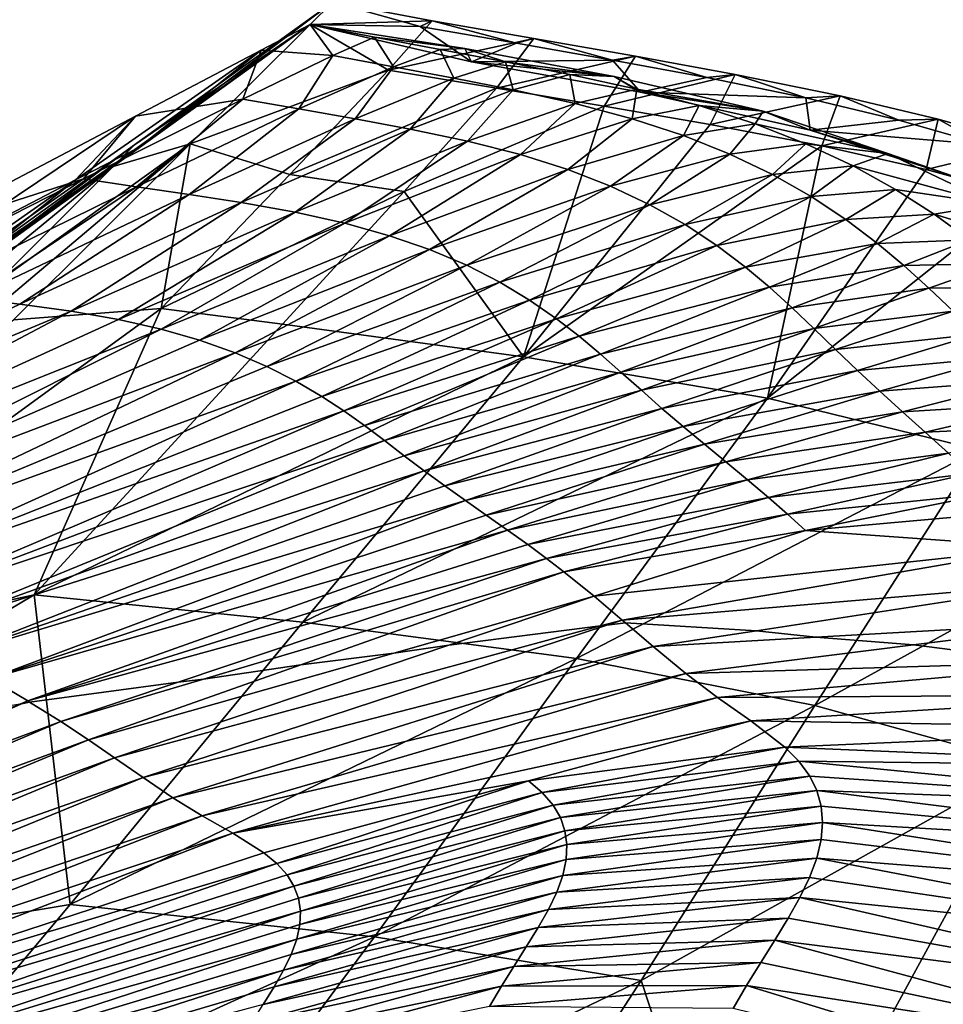
# Model space of a CAD drawing. Units: metres. Extents: x 168.6 to 175.45, y 191.92 to 195.73.
# Drawn here: x 170.79 to 170.85, y 194.32 to 194.39 of the extents above; entities that cross this region are included whole.
import ezdxf

# ---------------------------------------------------------------- set-up
doc = ezdxf.new("R2010")
doc.units = ezdxf.units.M
doc.linetypes.add('AUSGEZOGEN', pattern=[0])
doc.linetypes.add('VERDECKT2_S2', pattern=[0.27, 0.2, -0.07])
doc.layers.add('Felsflächen', color=7, linetype='AUSGEZOGEN', lineweight=25)
doc.layers.add('Standard', color=7, linetype='AUSGEZOGEN', lineweight=25)

msp = doc.modelspace()

# ---------------------------------------------------------------- linework, layer by layer
at = {"layer": 'Felsflächen', "color": 35, "linetype": 'AUSGEZOGEN', "lineweight": 25, "transparency": 33554687}
for points in [[(170.810955, 194.392363, 0.768833), (170.809372, 194.390804, 0.736481), (170.795689, 194.380958, 0.743852)], [(170.795689, 194.380958, 0.743852), (170.797136, 194.382411, 0.77377), (170.810955, 194.392363, 0.768833)], [(170.809372, 194.390804, 0.799847), (170.810955, 194.392363, 0.768833), (170.797136, 194.382411, 0.77377)], [(170.809372, 194.390804, 0.799847), (170.817878, 194.391063, 0.778944), (170.810955, 194.392363, 0.768833)], [(170.810955, 194.392363, 0.768833), (170.817044, 194.390662, 0.75238), (170.809372, 194.390804, 0.736481)], [(170.817044, 194.390662, 0.75238), (170.810955, 194.392363, 0.768833), (170.817878, 194.391063, 0.778944)], [(170.817878, 194.391063, 0.778944), (170.809372, 194.390804, 0.799847), (170.814838, 194.387607, 0.803877)], [(170.824959, 194.389824, 0.774216), (170.817878, 194.391063, 0.778944), (170.814838, 194.387607, 0.803877)], [(170.823744, 194.389486, 0.747892), (170.817044, 194.390662, 0.75238), (170.817878, 194.391063, 0.778944)], [(170.823744, 194.389486, 0.747892), (170.817878, 194.391063, 0.778944), (170.824959, 194.389824, 0.774216)], [(170.801004, 194.382472, 0.828019), (170.809372, 194.390804, 0.799847), (170.795645, 194.380907, 0.802415)], [(170.797136, 194.382411, 0.77377), (170.795645, 194.380907, 0.802415), (170.809372, 194.390804, 0.799847)], [(170.809372, 194.390804, 0.736481), (170.809372, 194.390804, 0.672794), (170.795689, 194.380958, 0.743852)], [(170.795689, 194.380958, 0.743852), (170.809372, 194.390804, 0.672794), (170.796836, 194.381847, 0.628099)], [(170.809372, 194.390804, 0.672794), (170.809372, 194.390804, 0.609381), (170.796836, 194.381847, 0.628099)], [(170.797448, 194.382229, 0.599019), (170.796836, 194.381847, 0.628099), (170.809372, 194.390804, 0.609381)], [(170.809372, 194.390804, 0.609381), (170.80597, 194.388999, 0.578935), (170.797448, 194.382229, 0.599019)], [(170.801004, 194.382472, 0.828019), (170.814838, 194.387607, 0.803877), (170.809372, 194.390804, 0.799847)], [(170.809372, 194.390804, 0.609381), (170.810956, 194.388632, 0.580793), (170.80597, 194.388999, 0.578935)], [(170.809372, 194.390804, 0.736481), (170.820614, 194.388207, 0.694889), (170.809372, 194.390804, 0.672794)], [(170.809372, 194.390804, 0.672794), (170.813853, 194.389919, 0.606126), (170.809372, 194.390804, 0.609381)], [(170.820156, 194.389116, 0.648836), (170.809372, 194.390804, 0.672794), (170.820614, 194.388207, 0.694889)], [(170.810956, 194.388632, 0.580793), (170.809372, 194.390804, 0.609381), (170.813853, 194.389919, 0.606126)], [(170.817044, 194.390662, 0.75238), (170.820614, 194.388207, 0.694889), (170.809372, 194.390804, 0.736481)], [(170.809372, 194.390804, 0.672794), (170.820156, 194.389116, 0.648836), (170.813853, 194.389919, 0.606126)], [(170.820614, 194.388207, 0.694889), (170.817044, 194.390662, 0.75238), (170.823744, 194.389486, 0.747892)], [(170.815175, 194.387846, 0.577853), (170.810956, 194.388632, 0.580793), (170.813853, 194.389919, 0.606126)], [(170.815175, 194.387846, 0.577853), (170.813853, 194.389919, 0.606126), (170.818424, 194.38906, 0.602962)], [(170.818424, 194.38906, 0.602962), (170.813853, 194.389919, 0.606126), (170.820156, 194.389116, 0.648836)], [(170.824959, 194.389824, 0.774216), (170.814838, 194.387607, 0.803877), (170.822355, 194.386361, 0.798931)], [(170.83044, 194.388311, 0.743403), (170.820614, 194.388207, 0.694889), (170.823744, 194.389486, 0.747892)], [(170.832039, 194.388588, 0.769487), (170.824959, 194.389824, 0.774216), (170.822355, 194.386361, 0.798931)], [(170.83044, 194.388311, 0.743403), (170.823744, 194.389486, 0.747892), (170.824959, 194.389824, 0.774216)], [(170.83044, 194.388311, 0.743403), (170.824959, 194.389824, 0.774216), (170.832039, 194.388588, 0.769487)], [(170.80597, 194.388999, 0.578935), (170.797199, 194.384398, 0.550622), (170.793018, 194.379961, 0.571826)], [(170.793018, 194.379961, 0.571826), (170.797448, 194.382229, 0.599019), (170.80597, 194.388999, 0.578935)], [(170.80597, 194.388999, 0.578935), (170.804681, 194.385601, 0.556804), (170.797199, 194.384398, 0.550622)], [(170.804681, 194.385601, 0.556804), (170.80597, 194.388999, 0.578935), (170.810956, 194.388632, 0.580793)], [(170.819395, 194.387058, 0.574911), (170.815175, 194.387846, 0.577853), (170.818424, 194.38906, 0.602962)], [(170.820156, 194.389116, 0.648836), (170.822995, 194.388203, 0.599796), (170.818424, 194.38906, 0.602962)], [(170.819395, 194.387058, 0.574911), (170.818424, 194.38906, 0.602962), (170.822995, 194.388203, 0.599796)], [(170.830551, 194.387168, 0.641569), (170.822995, 194.388203, 0.599796), (170.820156, 194.389116, 0.648836)], [(170.830551, 194.387168, 0.641569), (170.820156, 194.389116, 0.648836), (170.820614, 194.388207, 0.694889)], [(170.808597, 194.384911, 0.554067), (170.804681, 194.385601, 0.556804), (170.810956, 194.388632, 0.580793)], [(170.808597, 194.384911, 0.554067), (170.810956, 194.388632, 0.580793), (170.815175, 194.387846, 0.577853)], [(170.823524, 194.386244, 0.571881), (170.819395, 194.387058, 0.574911), (170.822995, 194.388203, 0.599796)], [(170.820614, 194.388207, 0.694889), (170.83044, 194.388311, 0.743403), (170.83239, 194.386085, 0.686774)], [(170.830551, 194.387168, 0.641569), (170.820614, 194.388207, 0.694889), (170.83239, 194.386085, 0.686774)], [(170.832039, 194.388588, 0.769487), (170.822355, 194.386361, 0.798931), (170.829869, 194.385116, 0.793984)], [(170.822995, 194.388203, 0.599796), (170.830551, 194.387168, 0.641569), (170.827473, 194.387318, 0.596538)], [(170.823524, 194.386244, 0.571881), (170.822995, 194.388203, 0.599796), (170.827473, 194.387318, 0.596538)], [(170.83899, 194.387312, 0.764633), (170.832039, 194.388588, 0.769487), (170.829869, 194.385116, 0.793984)], [(170.837018, 194.387095, 0.738795), (170.83044, 194.388311, 0.743403), (170.832039, 194.388588, 0.769487)], [(170.83239, 194.386085, 0.686774), (170.83044, 194.388311, 0.743403), (170.837018, 194.387095, 0.738795)], [(170.837018, 194.387095, 0.738795), (170.832039, 194.388588, 0.769487), (170.83899, 194.387312, 0.764633)], [(170.814838, 194.387607, 0.803877), (170.801004, 194.382472, 0.828019), (170.807954, 194.380347, 0.824919)], [(170.822355, 194.386361, 0.798931), (170.814838, 194.387607, 0.803877), (170.807954, 194.380347, 0.824919)], [(170.812515, 194.38422, 0.55133), (170.808597, 194.384911, 0.554067), (170.815175, 194.387846, 0.577853)], [(170.812515, 194.38422, 0.55133), (170.815175, 194.387846, 0.577853), (170.819395, 194.387058, 0.574911)], [(170.816349, 194.383511, 0.54851), (170.812515, 194.38422, 0.55133), (170.819395, 194.387058, 0.574911)], [(170.816349, 194.383511, 0.54851), (170.819395, 194.387058, 0.574911), (170.823524, 194.386244, 0.571881)], [(170.827829, 194.385288, 0.568371), (170.823524, 194.386244, 0.571881), (170.827473, 194.387318, 0.596538)], [(170.830551, 194.387168, 0.641569), (170.832146, 194.386284, 0.592767), (170.827473, 194.387318, 0.596538)], [(170.827829, 194.385288, 0.568371), (170.827473, 194.387318, 0.596538), (170.832146, 194.386284, 0.592767)], [(170.83899, 194.387312, 0.764633), (170.829869, 194.385116, 0.793984), (170.837255, 194.38383, 0.788908)], [(170.840945, 194.384748, 0.63269), (170.830551, 194.387168, 0.641569), (170.83239, 194.386085, 0.686774)], [(170.840945, 194.384748, 0.63269), (170.832146, 194.386284, 0.592767), (170.830551, 194.387168, 0.641569)], [(170.843921, 194.385686, 0.733488), (170.83239, 194.386085, 0.686774), (170.837018, 194.387095, 0.738795)], [(170.843921, 194.385686, 0.733488), (170.837018, 194.387095, 0.738795), (170.83899, 194.387312, 0.764633)], [(170.846297, 194.385829, 0.759047), (170.83899, 194.387312, 0.764633), (170.837255, 194.38383, 0.788908)], [(170.843921, 194.385686, 0.733488), (170.83899, 194.387312, 0.764633), (170.846297, 194.385829, 0.759047)], [(170.822355, 194.386361, 0.798931), (170.807954, 194.380347, 0.824919), (170.815926, 194.379152, 0.819799)], [(170.815926, 194.379152, 0.819799), (170.829869, 194.385116, 0.793984), (170.822355, 194.386361, 0.798931)], [(170.82034, 194.382669, 0.54524), (170.816349, 194.383511, 0.54851), (170.823524, 194.386244, 0.571881)], [(170.82034, 194.382669, 0.54524), (170.823524, 194.386244, 0.571881), (170.827829, 194.385288, 0.568371)], [(170.831811, 194.384234, 0.564541), (170.827829, 194.385288, 0.568371), (170.832146, 194.386284, 0.592767)], [(170.831811, 194.384234, 0.564541), (170.832146, 194.386284, 0.592767), (170.836479, 194.385142, 0.588659)], [(170.832146, 194.386284, 0.592767), (170.840945, 194.384748, 0.63269), (170.836479, 194.385142, 0.588659)], [(170.83239, 194.386085, 0.686774), (170.843921, 194.385686, 0.733488), (170.844212, 194.383441, 0.676889)], [(170.840945, 194.384748, 0.63269), (170.83239, 194.386085, 0.686774), (170.844212, 194.383441, 0.676889)], [(170.79727, 194.379492, 0.532164), (170.793582, 194.380035, 0.534723), (170.804681, 194.385601, 0.556804)], [(170.793582, 194.380035, 0.534723), (170.797199, 194.384398, 0.550622), (170.804681, 194.385601, 0.556804)], [(170.79727, 194.379492, 0.532164), (170.804681, 194.385601, 0.556804), (170.808597, 194.384911, 0.554067)], [(170.846297, 194.385829, 0.759047), (170.837255, 194.38383, 0.788908), (170.845019, 194.382333, 0.783068)], [(170.850384, 194.384137, 0.727746), (170.843921, 194.385686, 0.733488), (170.846297, 194.385829, 0.759047)], [(170.844212, 194.383441, 0.676889), (170.843921, 194.385686, 0.733488), (170.850384, 194.384137, 0.727746)], [(170.853141, 194.384202, 0.753008), (170.846297, 194.385829, 0.759047), (170.845019, 194.382333, 0.783068)], [(170.850384, 194.384137, 0.727746), (170.846297, 194.385829, 0.759047), (170.853141, 194.384202, 0.753008)], [(170.800956, 194.378953, 0.529605), (170.79727, 194.379492, 0.532164), (170.808597, 194.384911, 0.554067)], [(170.800956, 194.378953, 0.529605), (170.808597, 194.384911, 0.554067), (170.812515, 194.38422, 0.55133)], [(170.815926, 194.379152, 0.819799), (170.824232, 194.367632, 0.829144), (170.829869, 194.385116, 0.793984)], [(170.824025, 194.381732, 0.541668), (170.82034, 194.382669, 0.54524), (170.827829, 194.385288, 0.568371)], [(170.824025, 194.381732, 0.541668), (170.827829, 194.385288, 0.568371), (170.831811, 194.384234, 0.564541)], [(170.829869, 194.385116, 0.793984), (170.824232, 194.367632, 0.829144), (170.837255, 194.38383, 0.788908)], [(170.835396, 194.383057, 0.560325), (170.831811, 194.384234, 0.564541), (170.836479, 194.385142, 0.588659)], [(170.835396, 194.383057, 0.560325), (170.836479, 194.385142, 0.588659), (170.840392, 194.383873, 0.584142)], [(170.840945, 194.384748, 0.63269), (170.840392, 194.383873, 0.584142), (170.836479, 194.385142, 0.588659)], [(170.849634, 194.3818, 0.622135), (170.840392, 194.383873, 0.584142), (170.840945, 194.384748, 0.63269)], [(170.849634, 194.3818, 0.622135), (170.840945, 194.384748, 0.63269), (170.844212, 194.383441, 0.676889)], [(170.797199, 194.384398, 0.550622), (170.793582, 194.380035, 0.534723), (170.781573, 194.37618, 0.525009)], [(170.797199, 194.384398, 0.550622), (170.781573, 194.37618, 0.525009), (170.782151, 194.374297, 0.546203)], [(170.782151, 194.374297, 0.546203), (170.793018, 194.379961, 0.571826), (170.797199, 194.384398, 0.550622)], [(170.804565, 194.378388, 0.526967), (170.800956, 194.378953, 0.529605), (170.812515, 194.38422, 0.55133)], [(170.804565, 194.378388, 0.526967), (170.812515, 194.38422, 0.55133), (170.816349, 194.383511, 0.54851)], [(170.827338, 194.380683, 0.53773), (170.824025, 194.381732, 0.541668), (170.831811, 194.384234, 0.564541)], [(170.827338, 194.380683, 0.53773), (170.831811, 194.384234, 0.564541), (170.835396, 194.383057, 0.560325)], [(170.856309, 194.382423, 0.721478), (170.844212, 194.383441, 0.676889), (170.850384, 194.384137, 0.727746)], [(170.853141, 194.384202, 0.753008), (170.845019, 194.382333, 0.783068), (170.852305, 194.380687, 0.776758)], [(170.856309, 194.382423, 0.721478), (170.850384, 194.384137, 0.727746), (170.853141, 194.384202, 0.753008)], [(170.859427, 194.382406, 0.746422), (170.853141, 194.384202, 0.753008), (170.852305, 194.380687, 0.776758)], [(170.856309, 194.382423, 0.721478), (170.853141, 194.384202, 0.753008), (170.859427, 194.382406, 0.746422)], [(170.808321, 194.377716, 0.523907), (170.804565, 194.378388, 0.526967), (170.816349, 194.383511, 0.54851)], [(170.808321, 194.377716, 0.523907), (170.816349, 194.383511, 0.54851), (170.82034, 194.382669, 0.54524)], [(170.824232, 194.367632, 0.829144), (170.845019, 194.382333, 0.783068), (170.837255, 194.38383, 0.788908)], [(170.838618, 194.38177, 0.555748), (170.835396, 194.383057, 0.560325), (170.840392, 194.383873, 0.584142)], [(170.838618, 194.38177, 0.555748), (170.840392, 194.383873, 0.584142), (170.84392, 194.382484, 0.579246)], [(170.840392, 194.383873, 0.584142), (170.849634, 194.3818, 0.622135), (170.84392, 194.382484, 0.579246)], [(170.844212, 194.383441, 0.676889), (170.856309, 194.382423, 0.721478), (170.854184, 194.380228, 0.665187)], [(170.849634, 194.3818, 0.622135), (170.844212, 194.383441, 0.676889), (170.854184, 194.380228, 0.665187)], [(170.811792, 194.37695, 0.520564), (170.808321, 194.377716, 0.523907), (170.82034, 194.382669, 0.54524)], [(170.811792, 194.37695, 0.520564), (170.82034, 194.382669, 0.54524), (170.824025, 194.381732, 0.541668)], [(170.830304, 194.379526, 0.533452), (170.827338, 194.380683, 0.53773), (170.835396, 194.383057, 0.560325)], [(170.830304, 194.379526, 0.533452), (170.835396, 194.383057, 0.560325), (170.838618, 194.38177, 0.555748)], [(170.788697, 194.370206, 0.854605), (170.801004, 194.382472, 0.828019), (170.776199, 194.361522, 0.848182)], [(170.78759, 194.372872, 0.826026), (170.776199, 194.361522, 0.848182), (170.801004, 194.382472, 0.828019)], [(170.797136, 194.382411, 0.77377), (170.783502, 194.372601, 0.770364), (170.781921, 194.371002, 0.798819)], [(170.797136, 194.382411, 0.77377), (170.781921, 194.371002, 0.798819), (170.795645, 194.380907, 0.802415)], [(170.795689, 194.380958, 0.743852), (170.783502, 194.372601, 0.770364), (170.797136, 194.382411, 0.77377)], [(170.797448, 194.382229, 0.599019), (170.784442, 194.373084, 0.596795), (170.78373, 194.372593, 0.625678)], [(170.797448, 194.382229, 0.599019), (170.78373, 194.372593, 0.625678), (170.796836, 194.381847, 0.628099)], [(170.793018, 194.379961, 0.571826), (170.784442, 194.373084, 0.596795), (170.797448, 194.382229, 0.599019)], [(170.795645, 194.380907, 0.802415), (170.78759, 194.372872, 0.826026), (170.801004, 194.382472, 0.828019)], [(170.788697, 194.370206, 0.854605), (170.79899, 194.371013, 0.845131), (170.801004, 194.382472, 0.828019)], [(170.807954, 194.380347, 0.824919), (170.801004, 194.382472, 0.828019), (170.79899, 194.371013, 0.845131)], [(170.841253, 194.36475, 0.816167), (170.845019, 194.382333, 0.783068), (170.824232, 194.367632, 0.829144)], [(170.841601, 194.380333, 0.550685), (170.838618, 194.38177, 0.555748), (170.84392, 194.382484, 0.579246)], [(170.845019, 194.382333, 0.783068), (170.841253, 194.36475, 0.816167), (170.852305, 194.380687, 0.776758)], [(170.841601, 194.380333, 0.550685), (170.84392, 194.382484, 0.579246), (170.847204, 194.38094, 0.573835)], [(170.849634, 194.3818, 0.622135), (170.847204, 194.38094, 0.573835), (170.84392, 194.382484, 0.579246)], [(170.859427, 194.382406, 0.746422), (170.852305, 194.380687, 0.776758), (170.859012, 194.378861, 0.769879)], [(170.796836, 194.381847, 0.628099), (170.78373, 194.372593, 0.625678), (170.782734, 194.371903, 0.683094)], [(170.782734, 194.371903, 0.683094), (170.795689, 194.380958, 0.743852), (170.796836, 194.381847, 0.628099)], [(170.81491, 194.376079, 0.516875), (170.811792, 194.37695, 0.520564), (170.824025, 194.381732, 0.541668)], [(170.81491, 194.376079, 0.516875), (170.824025, 194.381732, 0.541668), (170.827338, 194.380683, 0.53773)], [(170.833046, 194.378235, 0.528717), (170.830304, 194.379526, 0.533452), (170.838618, 194.38177, 0.555748)], [(170.833046, 194.378235, 0.528717), (170.838618, 194.38177, 0.555748), (170.841601, 194.380333, 0.550685)], [(170.857032, 194.378274, 0.609689), (170.847204, 194.38094, 0.573835), (170.849634, 194.3818, 0.622135)], [(170.857032, 194.378274, 0.609689), (170.849634, 194.3818, 0.622135), (170.854184, 194.380228, 0.665187)], [(170.795645, 194.380907, 0.802415), (170.781921, 194.371002, 0.798819), (170.773861, 194.362957, 0.822286)], [(170.795645, 194.380907, 0.802415), (170.773861, 194.362957, 0.822286), (170.78759, 194.372872, 0.826026)], [(170.795689, 194.380958, 0.743852), (170.782179, 194.371275, 0.740652), (170.783502, 194.372601, 0.770364)], [(170.782734, 194.371903, 0.683094), (170.782179, 194.371275, 0.740652), (170.795689, 194.380958, 0.743852)], [(170.8177, 194.375108, 0.512866), (170.81491, 194.376079, 0.516875), (170.827338, 194.380683, 0.53773)], [(170.8177, 194.375108, 0.512866), (170.827338, 194.380683, 0.53773), (170.830304, 194.379526, 0.533452)], [(170.841253, 194.36475, 0.816167), (170.859012, 194.378861, 0.769879), (170.852305, 194.380687, 0.776758)], [(170.844281, 194.378805, 0.545325), (170.841601, 194.380333, 0.550685), (170.847204, 194.38094, 0.573835)], [(170.844281, 194.378805, 0.545325), (170.847204, 194.38094, 0.573835), (170.850167, 194.379299, 0.568109)], [(170.847204, 194.38094, 0.573835), (170.857032, 194.378274, 0.609689), (170.850167, 194.379299, 0.568109)], [(170.782197, 194.37208, 0.511717), (170.778688, 194.372456, 0.514119), (170.793582, 194.380035, 0.534723)], [(170.778688, 194.372456, 0.514119), (170.781573, 194.37618, 0.525009), (170.793582, 194.380035, 0.534723)], [(170.793018, 194.379961, 0.571826), (170.780167, 194.370952, 0.569776), (170.784442, 194.373084, 0.596795)], [(170.782151, 194.374297, 0.546203), (170.780167, 194.370952, 0.569776), (170.793018, 194.379961, 0.571826)], [(170.782197, 194.37208, 0.511717), (170.793582, 194.380035, 0.534723), (170.79727, 194.379492, 0.532164)], [(170.815926, 194.379152, 0.819799), (170.807954, 194.380347, 0.824919), (170.79899, 194.371013, 0.845131)], [(170.835496, 194.376853, 0.5237), (170.833046, 194.378235, 0.528717), (170.841601, 194.380333, 0.550685)], [(170.835496, 194.376853, 0.5237), (170.841601, 194.380333, 0.550685), (170.844281, 194.378805, 0.545325)], [(170.785708, 194.371707, 0.509314), (170.782197, 194.37208, 0.511717), (170.79727, 194.379492, 0.532164)], [(170.785708, 194.371707, 0.509314), (170.79727, 194.379492, 0.532164), (170.800956, 194.378953, 0.529605)], [(170.815926, 194.379152, 0.819799), (170.79899, 194.371013, 0.845131), (170.807452, 194.3699, 0.839849)], [(170.824232, 194.367632, 0.829144), (170.815926, 194.379152, 0.819799), (170.807452, 194.3699, 0.839849)], [(170.820282, 194.374012, 0.508427), (170.8177, 194.375108, 0.512866), (170.830304, 194.379526, 0.533452)], [(170.820282, 194.374012, 0.508427), (170.830304, 194.379526, 0.533452), (170.833046, 194.378235, 0.528717)], [(170.846701, 194.377201, 0.539711), (170.844281, 194.378805, 0.545325), (170.850167, 194.379299, 0.568109)], [(170.846701, 194.377201, 0.539711), (170.850167, 194.379299, 0.568109), (170.852854, 194.377576, 0.562117)], [(170.857032, 194.378274, 0.609689), (170.852854, 194.377576, 0.562117), (170.850167, 194.379299, 0.568109)], [(170.789137, 194.371306, 0.506838), (170.785708, 194.371707, 0.509314), (170.800956, 194.378953, 0.529605)], [(170.789137, 194.371306, 0.506838), (170.800956, 194.378953, 0.529605), (170.804565, 194.378388, 0.526967)], [(170.837703, 194.375398, 0.518444), (170.835496, 194.376853, 0.5237), (170.844281, 194.378805, 0.545325)], [(170.837703, 194.375398, 0.518444), (170.844281, 194.378805, 0.545325), (170.846701, 194.377201, 0.539711)], [(170.855946, 194.36115, 0.800904), (170.859012, 194.378861, 0.769879), (170.841253, 194.36475, 0.816167)], [(170.792718, 194.370818, 0.503966), (170.789137, 194.371306, 0.506838), (170.804565, 194.378388, 0.526967)], [(170.792718, 194.370818, 0.503966), (170.804565, 194.378388, 0.526967), (170.808321, 194.377716, 0.523907)], [(170.822589, 194.372831, 0.503723), (170.820282, 194.374012, 0.508427), (170.833046, 194.378235, 0.528717)], [(170.822589, 194.372831, 0.503723), (170.833046, 194.378235, 0.528717), (170.835496, 194.376853, 0.5237)], [(170.86323, 194.37439, 0.596076), (170.852854, 194.377576, 0.562117), (170.857032, 194.378274, 0.609689)], [(170.796024, 194.370246, 0.500827), (170.792718, 194.370818, 0.503966), (170.808321, 194.377716, 0.523907)], [(170.796024, 194.370246, 0.500827), (170.808321, 194.377716, 0.523907), (170.811792, 194.37695, 0.520564)], [(170.839709, 194.373884, 0.512991), (170.837703, 194.375398, 0.518444), (170.846701, 194.377201, 0.539711)], [(170.839709, 194.373884, 0.512991), (170.846701, 194.377201, 0.539711), (170.848903, 194.375535, 0.53389)], [(170.848903, 194.375535, 0.53389), (170.846701, 194.377201, 0.539711), (170.852854, 194.377576, 0.562117)], [(170.848903, 194.375535, 0.53389), (170.852854, 194.377576, 0.562117), (170.855313, 194.375785, 0.555905)], [(170.852854, 194.377576, 0.562117), (170.86323, 194.37439, 0.596076), (170.855313, 194.375785, 0.555905)], [(170.799003, 194.369574, 0.497365), (170.796024, 194.370246, 0.500827), (170.811792, 194.37695, 0.520564)], [(170.799003, 194.369574, 0.497365), (170.811792, 194.37695, 0.520564), (170.81491, 194.376079, 0.516875)], [(170.824665, 194.371585, 0.498794), (170.822589, 194.372831, 0.503723), (170.835496, 194.376853, 0.5237)], [(170.824665, 194.371585, 0.498794), (170.835496, 194.376853, 0.5237), (170.837703, 194.375398, 0.518444)], [(170.801676, 194.368804, 0.493603), (170.799003, 194.369574, 0.497365), (170.81491, 194.376079, 0.516875)], [(170.801676, 194.368804, 0.493603), (170.81491, 194.376079, 0.516875), (170.8177, 194.375108, 0.512866)], [(170.850741, 194.37399, 0.528517), (170.848903, 194.375535, 0.53389), (170.855313, 194.375785, 0.555905)], [(170.850741, 194.37399, 0.528517), (170.855313, 194.375785, 0.555905), (170.857377, 194.374131, 0.550173)], [(170.804148, 194.367924, 0.489436), (170.801676, 194.368804, 0.493603), (170.8177, 194.375108, 0.512866)], [(170.804148, 194.367924, 0.489436), (170.8177, 194.375108, 0.512866), (170.820282, 194.374012, 0.508427)], [(170.826547, 194.370276, 0.49368), (170.824665, 194.371585, 0.498794), (170.837703, 194.375398, 0.518444)], [(170.826547, 194.370276, 0.49368), (170.837703, 194.375398, 0.518444), (170.839709, 194.373884, 0.512991)], [(170.841373, 194.372481, 0.507958), (170.839709, 194.373884, 0.512991), (170.848903, 194.375535, 0.53389)], [(170.841373, 194.372481, 0.507958), (170.848903, 194.375535, 0.53389), (170.850741, 194.37399, 0.528517)], [(170.806368, 194.366968, 0.485022), (170.804148, 194.367924, 0.489436), (170.820282, 194.374012, 0.508427)], [(170.806368, 194.366968, 0.485022), (170.820282, 194.374012, 0.508427), (170.822589, 194.372831, 0.503723)], [(170.82812, 194.36907, 0.488958), (170.826547, 194.370276, 0.49368), (170.839709, 194.373884, 0.512991)], [(170.82812, 194.36907, 0.488958), (170.839709, 194.373884, 0.512991), (170.841373, 194.372481, 0.507958)], [(170.84295, 194.371052, 0.502837), (170.841373, 194.372481, 0.507958), (170.850741, 194.37399, 0.528517)], [(170.84295, 194.371052, 0.502837), (170.850741, 194.37399, 0.528517), (170.852487, 194.372416, 0.523052)], [(170.852487, 194.372416, 0.523052), (170.850741, 194.37399, 0.528517), (170.857377, 194.374131, 0.550173)], [(170.852487, 194.372416, 0.523052), (170.857377, 194.374131, 0.550173), (170.859336, 194.372442, 0.544344)], [(170.808371, 194.365945, 0.480396), (170.806368, 194.366968, 0.485022), (170.822589, 194.372831, 0.503723)], [(170.808371, 194.365945, 0.480396), (170.822589, 194.372831, 0.503723), (170.824665, 194.371585, 0.498794)], [(170.829602, 194.36783, 0.484154), (170.82812, 194.36907, 0.488958), (170.841373, 194.372481, 0.507958)], [(170.829602, 194.36783, 0.484154), (170.841373, 194.372481, 0.507958), (170.84295, 194.371052, 0.502837)], [(170.844473, 194.369604, 0.497663), (170.84295, 194.371052, 0.502837), (170.852487, 194.372416, 0.523052)], [(170.844473, 194.369604, 0.497663), (170.852487, 194.372416, 0.523052), (170.854175, 194.370819, 0.51753)], [(170.854175, 194.370819, 0.51753), (170.852487, 194.372416, 0.523052), (170.859336, 194.372442, 0.544344)], [(170.757919, 194.356319, 0.467516), (170.785708, 194.371707, 0.509314), (170.789137, 194.371306, 0.506838)], [(170.792718, 194.370818, 0.503966), (170.757919, 194.356319, 0.467516), (170.789137, 194.371306, 0.506838)], [(170.76373, 194.345331, 0.907849), (170.79899, 194.371013, 0.845131), (170.788697, 194.370206, 0.854605)], [(170.79014, 194.351055, 0.879964), (170.79899, 194.371013, 0.845131), (170.76373, 194.345331, 0.907849)], [(170.807452, 194.3699, 0.839849), (170.79899, 194.371013, 0.845131), (170.79014, 194.351055, 0.879964)], [(170.810196, 194.36487, 0.475596), (170.808371, 194.365945, 0.480396), (170.824665, 194.371585, 0.498794)], [(170.810196, 194.36487, 0.475596), (170.824665, 194.371585, 0.498794), (170.826547, 194.370276, 0.49368)], [(170.831033, 194.366572, 0.479301), (170.829602, 194.36783, 0.484154), (170.84295, 194.371052, 0.502837)], [(170.831033, 194.366572, 0.479301), (170.84295, 194.371052, 0.502837), (170.844473, 194.369604, 0.497663)], [(170.757919, 194.356319, 0.467516), (170.792718, 194.370818, 0.503966), (170.764021, 194.355613, 0.462271)], [(170.764021, 194.355613, 0.462271), (170.792718, 194.370818, 0.503966), (170.796024, 194.370246, 0.500827)], [(170.799003, 194.369574, 0.497365), (170.764021, 194.355613, 0.462271), (170.796024, 194.370246, 0.500827)], [(170.811715, 194.363867, 0.471165), (170.810196, 194.36487, 0.475596), (170.826547, 194.370276, 0.49368)], [(170.811715, 194.363867, 0.471165), (170.826547, 194.370276, 0.49368), (170.82812, 194.36907, 0.488958)], [(170.845979, 194.368144, 0.492471), (170.844473, 194.369604, 0.497663), (170.854175, 194.370819, 0.51753)], [(170.845979, 194.368144, 0.492471), (170.854175, 194.370819, 0.51753), (170.855844, 194.369218, 0.51199)], [(170.764021, 194.355613, 0.462271), (170.799003, 194.369574, 0.497365), (170.769051, 194.354577, 0.455969)], [(170.769051, 194.354577, 0.455969), (170.799003, 194.369574, 0.497365), (170.801676, 194.368804, 0.493603)], [(170.824232, 194.367632, 0.829144), (170.807452, 194.3699, 0.839849), (170.79014, 194.351055, 0.879964)], [(170.832452, 194.365306, 0.47443), (170.831033, 194.366572, 0.479301), (170.844473, 194.369604, 0.497663)], [(170.832452, 194.365306, 0.47443), (170.844473, 194.369604, 0.497663), (170.845979, 194.368144, 0.492471)], [(170.813157, 194.36284, 0.466657), (170.811715, 194.363867, 0.471165), (170.82812, 194.36907, 0.488958)], [(170.813157, 194.36284, 0.466657), (170.82812, 194.36907, 0.488958), (170.829602, 194.36783, 0.484154)], [(170.847502, 194.366684, 0.487303), (170.845979, 194.368144, 0.492471), (170.855844, 194.369218, 0.51199)], [(170.847502, 194.366684, 0.487303), (170.855844, 194.369218, 0.51199), (170.857531, 194.367611, 0.506474)], [(170.804148, 194.367924, 0.489436), (170.769051, 194.354577, 0.455969), (170.801676, 194.368804, 0.493603)], [(170.769051, 194.354577, 0.455969), (170.804148, 194.367924, 0.489436), (170.773249, 194.353204, 0.448485)], [(170.773249, 194.353204, 0.448485), (170.804148, 194.367924, 0.489436), (170.806368, 194.366968, 0.485022)], [(170.824232, 194.367632, 0.829144), (170.79014, 194.351055, 0.879964), (170.80887, 194.349136, 0.8686)], [(170.841253, 194.36475, 0.816167), (170.824232, 194.367632, 0.829144), (170.80887, 194.349136, 0.8686)], [(170.814549, 194.361795, 0.462102), (170.813157, 194.36284, 0.466657), (170.829602, 194.36783, 0.484154)], [(170.814549, 194.361795, 0.462102), (170.829602, 194.36783, 0.484154), (170.831033, 194.366572, 0.479301)], [(170.833883, 194.364044, 0.469581), (170.832452, 194.365306, 0.47443), (170.845979, 194.368144, 0.492471)], [(170.833883, 194.364044, 0.469581), (170.845979, 194.368144, 0.492471), (170.847502, 194.366684, 0.487303)], [(170.849064, 194.365232, 0.482173), (170.847502, 194.366684, 0.487303), (170.857531, 194.367611, 0.506474)], [(170.849064, 194.365232, 0.482173), (170.857531, 194.367611, 0.506474), (170.859261, 194.366019, 0.501)], [(170.808371, 194.365945, 0.480396), (170.773249, 194.353204, 0.448485), (170.806368, 194.366968, 0.485022)], [(170.815928, 194.36074, 0.457531), (170.814549, 194.361795, 0.462102), (170.831033, 194.366572, 0.479301)], [(170.815928, 194.36074, 0.457531), (170.831033, 194.366572, 0.479301), (170.832452, 194.365306, 0.47443)], [(170.835355, 194.362786, 0.464769), (170.833883, 194.364044, 0.469581), (170.847502, 194.366684, 0.487303)], [(170.835355, 194.362786, 0.464769), (170.847502, 194.366684, 0.487303), (170.849064, 194.365232, 0.482173)], [(170.773249, 194.353204, 0.448485), (170.808371, 194.365945, 0.480396), (170.776697, 194.351603, 0.440266)], [(170.776697, 194.351603, 0.440266), (170.808371, 194.365945, 0.480396), (170.810196, 194.36487, 0.475596)], [(170.850652, 194.3638, 0.477069), (170.849064, 194.365232, 0.482173), (170.859261, 194.366019, 0.501)], [(170.850652, 194.3638, 0.477069), (170.859261, 194.366019, 0.501), (170.861011, 194.364439, 0.495552)], [(170.811715, 194.363867, 0.471165), (170.776697, 194.351603, 0.440266), (170.810196, 194.36487, 0.475596)], [(170.841253, 194.36475, 0.816167), (170.80887, 194.349136, 0.8686), (170.827941, 194.346613, 0.854821)], [(170.817322, 194.359688, 0.452981), (170.815928, 194.36074, 0.457531), (170.832452, 194.365306, 0.47443)], [(170.817322, 194.359688, 0.452981), (170.832452, 194.365306, 0.47443), (170.833883, 194.364044, 0.469581)], [(170.855946, 194.36115, 0.800904), (170.841253, 194.36475, 0.816167), (170.827941, 194.346613, 0.854821)], [(170.836847, 194.361543, 0.459981), (170.835355, 194.362786, 0.464769), (170.849064, 194.365232, 0.482173)], [(170.836847, 194.361543, 0.459981), (170.849064, 194.365232, 0.482173), (170.850652, 194.3638, 0.477069)], [(170.852227, 194.362384, 0.47197), (170.850652, 194.3638, 0.477069), (170.861011, 194.364439, 0.495552)], [(170.852227, 194.362384, 0.47197), (170.861011, 194.364439, 0.495552), (170.862754, 194.362881, 0.49011)], [(170.776697, 194.351603, 0.440266), (170.811715, 194.363867, 0.471165), (170.779377, 194.35004, 0.432472)], [(170.779377, 194.35004, 0.432472), (170.811715, 194.363867, 0.471165), (170.813157, 194.36284, 0.466657)], [(170.818752, 194.358643, 0.448465), (170.817322, 194.359688, 0.452981), (170.833883, 194.364044, 0.469581)], [(170.818752, 194.358643, 0.448465), (170.833883, 194.364044, 0.469581), (170.835355, 194.362786, 0.464769)], [(170.838328, 194.36032, 0.455197), (170.836847, 194.361543, 0.459981), (170.850652, 194.3638, 0.477069)], [(170.838328, 194.36032, 0.455197), (170.850652, 194.3638, 0.477069), (170.852227, 194.362384, 0.47197)], [(170.814549, 194.361795, 0.462102), (170.779377, 194.35004, 0.432472), (170.813157, 194.36284, 0.466657)], [(170.820198, 194.357609, 0.443971), (170.818752, 194.358643, 0.448465), (170.835355, 194.362786, 0.464769)], [(170.820198, 194.357609, 0.443971), (170.835355, 194.362786, 0.464769), (170.836847, 194.361543, 0.459981)], [(170.862754, 194.362881, 0.49011), (170.853842, 194.360924, 0.466586), (170.852227, 194.362384, 0.47197)], [(170.839849, 194.35906, 0.450147), (170.838328, 194.36032, 0.455197), (170.852227, 194.362384, 0.47197)], [(170.839849, 194.35906, 0.450147), (170.852227, 194.362384, 0.47197), (170.853842, 194.360924, 0.466586)], [(170.779377, 194.35004, 0.432472), (170.814549, 194.361795, 0.462102), (170.78189, 194.348416, 0.424516)], [(170.78189, 194.348416, 0.424516), (170.814549, 194.361795, 0.462102), (170.815928, 194.36074, 0.457531)], [(170.82164, 194.356595, 0.439482), (170.820198, 194.357609, 0.443971), (170.836847, 194.361543, 0.459981)], [(170.82164, 194.356595, 0.439482), (170.836847, 194.361543, 0.459981), (170.838328, 194.36032, 0.455197)], [(170.817322, 194.359688, 0.452981), (170.78189, 194.348416, 0.424516), (170.815928, 194.36074, 0.457531)], [(170.855946, 194.36115, 0.800904), (170.827941, 194.346613, 0.854821), (170.844533, 194.343321, 0.838608)], [(170.8413, 194.357838, 0.445056), (170.839849, 194.35906, 0.450147), (170.853842, 194.360924, 0.466586)], [(170.8413, 194.357838, 0.445056), (170.853842, 194.360924, 0.466586), (170.855386, 194.359506, 0.46116)], [(170.868971, 194.356775, 0.78303), (170.855946, 194.36115, 0.800904), (170.844533, 194.343321, 0.838608)], [(170.823119, 194.355553, 0.434743), (170.82164, 194.356595, 0.439482), (170.838328, 194.36032, 0.455197)], [(170.823119, 194.355553, 0.434743), (170.838328, 194.36032, 0.455197), (170.839849, 194.35906, 0.450147)], [(170.78189, 194.348416, 0.424516), (170.817322, 194.359688, 0.452981), (170.784452, 194.346792, 0.416611)], [(170.784452, 194.346792, 0.416611), (170.817322, 194.359688, 0.452981), (170.818752, 194.358643, 0.448465)], [(170.842647, 194.356657, 0.439904), (170.8413, 194.357838, 0.445056), (170.855386, 194.359506, 0.46116)], [(170.842647, 194.356657, 0.439904), (170.855386, 194.359506, 0.46116), (170.856817, 194.35813, 0.455668)], [(170.820198, 194.357609, 0.443971), (170.784452, 194.346792, 0.416611), (170.818752, 194.358643, 0.448465)], [(170.824531, 194.354548, 0.429966), (170.823119, 194.355553, 0.434743), (170.839849, 194.35906, 0.450147)], [(170.824531, 194.354548, 0.429966), (170.839849, 194.35906, 0.450147), (170.8413, 194.357838, 0.445056)], [(170.843884, 194.355519, 0.434681), (170.842647, 194.356657, 0.439904), (170.856817, 194.35813, 0.455668)], [(170.843884, 194.355519, 0.434681), (170.856817, 194.35813, 0.455668), (170.85813, 194.356801, 0.450101)], [(170.784452, 194.346792, 0.416611), (170.820198, 194.357609, 0.443971), (170.787066, 194.345213, 0.408779)], [(170.787066, 194.345213, 0.408779), (170.820198, 194.357609, 0.443971), (170.82164, 194.356595, 0.439482)], [(170.825846, 194.353582, 0.42513), (170.824531, 194.354548, 0.429966), (170.8413, 194.357838, 0.445056)], [(170.825846, 194.353582, 0.42513), (170.8413, 194.357838, 0.445056), (170.842647, 194.356657, 0.439904)], [(170.823119, 194.355553, 0.434743), (170.787066, 194.345213, 0.408779), (170.82164, 194.356595, 0.439482)], [(170.827058, 194.352655, 0.420229), (170.825846, 194.353582, 0.42513), (170.842647, 194.356657, 0.439904)], [(170.827058, 194.352655, 0.420229), (170.842647, 194.356657, 0.439904), (170.843884, 194.355519, 0.434681)], [(170.860403, 194.35434, 0.439288), (170.843884, 194.355519, 0.434681), (170.85813, 194.356801, 0.450101)], [(170.868971, 194.356775, 0.78303), (170.844533, 194.343321, 0.838608), (170.859379, 194.339222, 0.819619)], [(170.787066, 194.345213, 0.408779), (170.823119, 194.355553, 0.434743), (170.789693, 194.343646, 0.400482)], [(170.789693, 194.343646, 0.400482), (170.823119, 194.355553, 0.434743), (170.824531, 194.354548, 0.429966)], [(170.843884, 194.355519, 0.434681), (170.829164, 194.350957, 0.410708), (170.827058, 194.352655, 0.420229)], [(170.829164, 194.350957, 0.410708), (170.843884, 194.355519, 0.434681), (170.860403, 194.35434, 0.439288)], [(170.825846, 194.353582, 0.42513), (170.789693, 194.343646, 0.400482), (170.824531, 194.354548, 0.429966)], [(170.831126, 194.349291, 0.401114), (170.829164, 194.350957, 0.410708), (170.860403, 194.35434, 0.439288)], [(170.831126, 194.349291, 0.401114), (170.860403, 194.35434, 0.439288), (170.862514, 194.351918, 0.428392)], [(170.789693, 194.343646, 0.400482), (170.825846, 194.353582, 0.42513), (170.800177, 194.34496, 0.4), (170.789824, 194.343565, 0.4)], [(170.800177, 194.34496, 0.4), (170.825846, 194.353582, 0.42513), (170.827058, 194.352655, 0.420229), (170.801941, 194.345174, 0.4)], [(170.801941, 194.345174, 0.4), (170.827058, 194.352655, 0.420229), (170.808718, 194.346167, 0.4)], [(170.808718, 194.346167, 0.4), (170.827058, 194.352655, 0.420229), (170.829164, 194.350957, 0.410708), (170.815199, 194.346985, 0.4)], [(170.831357, 194.349093, 0.4), (170.831126, 194.349291, 0.401114), (170.862514, 194.351918, 0.428392), (170.840484, 194.348541, 0.4)], [(170.840484, 194.348541, 0.4), (170.862514, 194.351918, 0.428392), (170.864834, 194.349238, 0.416581), (170.844607, 194.348083, 0.4)], [(170.738854, 194.320548, 0.960904), (170.79014, 194.351055, 0.879964), (170.76373, 194.345331, 0.907849)], [(170.738854, 194.320548, 0.960904), (170.792645, 194.329459, 0.910767), (170.79014, 194.351055, 0.879964)], [(170.80887, 194.349136, 0.8686), (170.79014, 194.351055, 0.879964), (170.792645, 194.329459, 0.910767)], [(170.815199, 194.346985, 0.4), (170.829164, 194.350957, 0.410708), (170.819048, 194.347547, 0.4)], [(170.819048, 194.347547, 0.4), (170.829164, 194.350957, 0.410708), (170.831126, 194.349291, 0.401114), (170.829597, 194.348876, 0.4)], [(170.827941, 194.346613, 0.854821), (170.80887, 194.349136, 0.8686), (170.792645, 194.329459, 0.910767)], [(170.797732, 194.338303, 0.366262), (170.830058, 194.34894, 0.4), (170.831357, 194.349093, 0.4), (170.833279, 194.347437, 0.390714)], [(170.829597, 194.348876, 0.4), (170.831126, 194.349291, 0.401114), (170.830058, 194.34894, 0.4)], [(170.830058, 194.34894, 0.4), (170.831126, 194.349291, 0.401114), (170.831357, 194.349093, 0.4)], [(170.833279, 194.347437, 0.390714), (170.831357, 194.349093, 0.4), (170.840484, 194.348541, 0.4)], [(170.844607, 194.348083, 0.4), (170.864834, 194.349238, 0.416581), (170.851424, 194.347556, 0.4)], [(170.851424, 194.347556, 0.4), (170.864834, 194.349238, 0.416581), (170.867281, 194.346529, 0.404832), (170.861012, 194.346339, 0.4)], [(170.797732, 194.338303, 0.366262), (170.795743, 194.339691, 0.375329), (170.829597, 194.348876, 0.4), (170.830058, 194.34894, 0.4)], [(170.795743, 194.339691, 0.375329), (170.819048, 194.347547, 0.4), (170.829597, 194.348876, 0.4)], [(170.833279, 194.347437, 0.390714), (170.840484, 194.348541, 0.4), (170.844607, 194.348083, 0.4)], [(170.835548, 194.345563, 0.38037), (170.833279, 194.347437, 0.390714), (170.844607, 194.348083, 0.4), (170.851424, 194.347556, 0.4)], [(170.795743, 194.339691, 0.375329), (170.793934, 194.340937, 0.383693), (170.815199, 194.346985, 0.4), (170.819048, 194.347547, 0.4)], [(170.793934, 194.340937, 0.383693), (170.808718, 194.346167, 0.4), (170.815199, 194.346985, 0.4)], [(170.799814, 194.336891, 0.357243), (170.797732, 194.338303, 0.366262), (170.833279, 194.347437, 0.390714)], [(170.799814, 194.336891, 0.357243), (170.833279, 194.347437, 0.390714), (170.835548, 194.345563, 0.38037)], [(170.835548, 194.345563, 0.38037), (170.851424, 194.347556, 0.4), (170.861012, 194.346339, 0.4)], [(170.827941, 194.346613, 0.854821), (170.792645, 194.329459, 0.910767), (170.813862, 194.327214, 0.896131)], [(170.844533, 194.343321, 0.838608), (170.827941, 194.346613, 0.854821), (170.813862, 194.327214, 0.896131)], [(170.837762, 194.343889, 0.370968), (170.835548, 194.345563, 0.38037), (170.861012, 194.346339, 0.4), (170.863068, 194.346153, 0.4)], [(170.793934, 194.340937, 0.383693), (170.791999, 194.342212, 0.391993), (170.801941, 194.345174, 0.4), (170.808718, 194.346167, 0.4)], [(170.801845, 194.335638, 0.349047), (170.799814, 194.336891, 0.357243), (170.835548, 194.345563, 0.38037)], [(170.801845, 194.335638, 0.349047), (170.835548, 194.345563, 0.38037), (170.837762, 194.343889, 0.370968)], [(170.837762, 194.343889, 0.370968), (170.863068, 194.346153, 0.4), (170.868367, 194.345431, 0.4), (170.86968, 194.344101, 0.394154)], [(170.779743, 194.341822, 0.4), (170.787066, 194.345213, 0.408779), (170.789693, 194.343646, 0.400482), (170.789136, 194.343434, 0.4)], [(170.800177, 194.34496, 0.4), (170.791999, 194.342212, 0.391993), (170.789824, 194.343565, 0.4)], [(170.791999, 194.342212, 0.391993), (170.800177, 194.34496, 0.4), (170.801941, 194.345174, 0.4)], [(170.757117, 194.329167, 0.363341), (170.78927, 194.343458, 0.4), (170.789824, 194.343565, 0.4), (170.791999, 194.342212, 0.391993)], [(170.789136, 194.343434, 0.4), (170.789693, 194.343646, 0.400482), (170.78927, 194.343458, 0.4)], [(170.78927, 194.343458, 0.4), (170.789693, 194.343646, 0.400482), (170.789824, 194.343565, 0.4)], [(170.803977, 194.334427, 0.340852), (170.801845, 194.335638, 0.349047), (170.837762, 194.343889, 0.370968)], [(170.803977, 194.334427, 0.340852), (170.837762, 194.343889, 0.370968), (170.840092, 194.342265, 0.361568)], [(170.840092, 194.342265, 0.361568), (170.837762, 194.343889, 0.370968), (170.86968, 194.344101, 0.394154)], [(170.840092, 194.342265, 0.361568), (170.86968, 194.344101, 0.394154), (170.87221, 194.341731, 0.383479)], [(170.757117, 194.329167, 0.363341), (170.755191, 194.330451, 0.370563), (170.789136, 194.343434, 0.4), (170.78927, 194.343458, 0.4)], [(170.844533, 194.343321, 0.838608), (170.813862, 194.327214, 0.896131), (170.83244, 194.324153, 0.878904)], [(170.83244, 194.324153, 0.878904), (170.859379, 194.339222, 0.819619), (170.844533, 194.343321, 0.838608)], [(170.758729, 194.328017, 0.35628), (170.757117, 194.329167, 0.363341), (170.791999, 194.342212, 0.391993)], [(170.758729, 194.328017, 0.35628), (170.791999, 194.342212, 0.391993), (170.793934, 194.340937, 0.383693)], [(170.840092, 194.342265, 0.361568), (170.82458, 194.33808, 0.341639), (170.803977, 194.334427, 0.340852)], [(170.82458, 194.33808, 0.341639), (170.840092, 194.342265, 0.361568), (170.842451, 194.340439, 0.351239)], [(170.842451, 194.340439, 0.351239), (170.840092, 194.342265, 0.361568), (170.87221, 194.341731, 0.383479)], [(170.842451, 194.340439, 0.351239), (170.87221, 194.341731, 0.383479), (170.874762, 194.339081, 0.371748)], [(170.760236, 194.326893, 0.349164), (170.758729, 194.328017, 0.35628), (170.793934, 194.340937, 0.383693)], [(170.760236, 194.326893, 0.349164), (170.793934, 194.340937, 0.383693), (170.795743, 194.339691, 0.375329)], [(170.825541, 194.337267, 0.336778), (170.82458, 194.33808, 0.341639), (170.842451, 194.340439, 0.351239)], [(170.825541, 194.337267, 0.336778), (170.842451, 194.340439, 0.351239), (170.843425, 194.33946, 0.346049)], [(170.874762, 194.339081, 0.371748), (170.843425, 194.33946, 0.346049), (170.842451, 194.340439, 0.351239)], [(170.761887, 194.325639, 0.34145), (170.760236, 194.326893, 0.349164), (170.795743, 194.339691, 0.375329)], [(170.761887, 194.325639, 0.34145), (170.795743, 194.339691, 0.375329), (170.797732, 194.338303, 0.366262)], [(170.826305, 194.336387, 0.331893), (170.825541, 194.337267, 0.336778), (170.843425, 194.33946, 0.346049)], [(170.826305, 194.336387, 0.331893), (170.843425, 194.33946, 0.346049), (170.844189, 194.338415, 0.340833)], [(170.843425, 194.33946, 0.346049), (170.876609, 194.336205, 0.35993), (170.844189, 194.338415, 0.340833)], [(170.876609, 194.336205, 0.35993), (170.843425, 194.33946, 0.346049), (170.874762, 194.339081, 0.371748)], [(170.859379, 194.339222, 0.819619), (170.83244, 194.324153, 0.878904), (170.839489, 194.30269, 0.897715)], [(170.859379, 194.339222, 0.819619), (170.839489, 194.30269, 0.897715), (170.856299, 194.298712, 0.874432)], [(170.763625, 194.324372, 0.333778), (170.761887, 194.325639, 0.34145), (170.797732, 194.338303, 0.366262)], [(170.763625, 194.324372, 0.333778), (170.797732, 194.338303, 0.366262), (170.799814, 194.336891, 0.357243)], [(170.803977, 194.334427, 0.340852), (170.82458, 194.33808, 0.341639), (170.806143, 194.333061, 0.331847)], [(170.807046, 194.33232, 0.327322), (170.806143, 194.333061, 0.331847), (170.82458, 194.33808, 0.341639)], [(170.807046, 194.33232, 0.327322), (170.82458, 194.33808, 0.341639), (170.825541, 194.337267, 0.336778)], [(170.826808, 194.335526, 0.327428), (170.826305, 194.336387, 0.331893), (170.844189, 194.338415, 0.340833)], [(170.826808, 194.335526, 0.327428), (170.844189, 194.338415, 0.340833), (170.844678, 194.337397, 0.336066)], [(170.876609, 194.336205, 0.35993), (170.844678, 194.337397, 0.336066), (170.844189, 194.338415, 0.340833)], [(170.827129, 194.334605, 0.322941), (170.826808, 194.335526, 0.327428), (170.844678, 194.337397, 0.336066)], [(170.827129, 194.334605, 0.322941), (170.844678, 194.337397, 0.336066), (170.844974, 194.336317, 0.331275)], [(170.844678, 194.337397, 0.336066), (170.877388, 194.333299, 0.349075), (170.844974, 194.336317, 0.331275)], [(170.877388, 194.333299, 0.349075), (170.844678, 194.337397, 0.336066), (170.876609, 194.336205, 0.35993)], [(170.765317, 194.323238, 0.326804), (170.763625, 194.324372, 0.333778), (170.799814, 194.336891, 0.357243)], [(170.765317, 194.323238, 0.326804), (170.799814, 194.336891, 0.357243), (170.801845, 194.335638, 0.349047)], [(170.807765, 194.331521, 0.322775), (170.807046, 194.33232, 0.327322), (170.825541, 194.337267, 0.336778)], [(170.807765, 194.331521, 0.322775), (170.825541, 194.337267, 0.336778), (170.826305, 194.336387, 0.331893)], [(170.808246, 194.330737, 0.318619), (170.807765, 194.331521, 0.322775), (170.826305, 194.336387, 0.331893)], [(170.808246, 194.330737, 0.318619), (170.826305, 194.336387, 0.331893), (170.826808, 194.335526, 0.327428)], [(170.827267, 194.333632, 0.31843), (170.827129, 194.334605, 0.322941), (170.844974, 194.336317, 0.331275)], [(170.827267, 194.333632, 0.31843), (170.844974, 194.336317, 0.331275), (170.845073, 194.335179, 0.326458)], [(170.877388, 194.333299, 0.349075), (170.845073, 194.335179, 0.326458), (170.844974, 194.336317, 0.331275)], [(170.767096, 194.322145, 0.319833), (170.765317, 194.323238, 0.326804), (170.801845, 194.335638, 0.349047)], [(170.767096, 194.322145, 0.319833), (170.801845, 194.335638, 0.349047), (170.803977, 194.334427, 0.340852)], [(170.808552, 194.329897, 0.314442), (170.808246, 194.330737, 0.318619), (170.826808, 194.335526, 0.327428)], [(170.808552, 194.329897, 0.314442), (170.826808, 194.335526, 0.327428), (170.827129, 194.334605, 0.322941)], [(170.808691, 194.329007, 0.310243), (170.808552, 194.329897, 0.314442), (170.827129, 194.334605, 0.322941)], [(170.808691, 194.329007, 0.310243), (170.827129, 194.334605, 0.322941), (170.827267, 194.333632, 0.31843)], [(170.827221, 194.332601, 0.313894), (170.827267, 194.333632, 0.31843), (170.845073, 194.335179, 0.326458)], [(170.827221, 194.332601, 0.313894), (170.845073, 194.335179, 0.326458), (170.844975, 194.333981, 0.321614)], [(170.845073, 194.335179, 0.326458), (170.877285, 194.330123, 0.338104), (170.844975, 194.333981, 0.321614)], [(170.877285, 194.330123, 0.338104), (170.845073, 194.335179, 0.326458), (170.877388, 194.333299, 0.349075)], [(170.768903, 194.320912, 0.312172), (170.767096, 194.322145, 0.319833), (170.803977, 194.334427, 0.340852)], [(170.768903, 194.320912, 0.312172), (170.803977, 194.334427, 0.340852), (170.806143, 194.333061, 0.331847)], [(170.826985, 194.331492, 0.309219), (170.827221, 194.332601, 0.313894), (170.844975, 194.333981, 0.321614)], [(170.826985, 194.331492, 0.309219), (170.844975, 194.333981, 0.321614), (170.844674, 194.332694, 0.316623)], [(170.877285, 194.330123, 0.338104), (170.844674, 194.332694, 0.316623), (170.844975, 194.333981, 0.321614)], [(170.808656, 194.328065, 0.30602), (170.808691, 194.329007, 0.310243), (170.827267, 194.333632, 0.31843)], [(170.808656, 194.328065, 0.30602), (170.827267, 194.333632, 0.31843), (170.827221, 194.332601, 0.313894)], [(170.807046, 194.33232, 0.327322), (170.768903, 194.320912, 0.312172), (170.806143, 194.333061, 0.331847)], [(170.808445, 194.327047, 0.301669), (170.808656, 194.328065, 0.30602), (170.827221, 194.332601, 0.313894)], [(170.808445, 194.327047, 0.301669), (170.827221, 194.332601, 0.313894), (170.826985, 194.331492, 0.309219)], [(170.826561, 194.33033, 0.304517), (170.826985, 194.331492, 0.309219), (170.844674, 194.332694, 0.316623)], [(170.826561, 194.33033, 0.304517), (170.844674, 194.332694, 0.316623), (170.844171, 194.331351, 0.311602)], [(170.844674, 194.332694, 0.316623), (170.876263, 194.326604, 0.326734), (170.844171, 194.331351, 0.311602)], [(170.876263, 194.326604, 0.326734), (170.844674, 194.332694, 0.316623), (170.877285, 194.330123, 0.338104)], [(170.768903, 194.320912, 0.312172), (170.807046, 194.33232, 0.327322), (170.770243, 194.31953, 0.304454)], [(170.770243, 194.31953, 0.304454), (170.807046, 194.33232, 0.327322), (170.807765, 194.331521, 0.322775)], [(170.808246, 194.330737, 0.318619), (170.770243, 194.31953, 0.304454), (170.807765, 194.331521, 0.322775)], [(170.80806, 194.325984, 0.297291), (170.808445, 194.327047, 0.301669), (170.826985, 194.331492, 0.309219)], [(170.80806, 194.325984, 0.297291), (170.826985, 194.331492, 0.309219), (170.826561, 194.33033, 0.304517)], [(170.825973, 194.329116, 0.299791), (170.826561, 194.33033, 0.304517), (170.844171, 194.331351, 0.311602)], [(170.825973, 194.329116, 0.299791), (170.844171, 194.331351, 0.311602), (170.843496, 194.329956, 0.306555)], [(170.876263, 194.326604, 0.326734), (170.843496, 194.329956, 0.306555), (170.844171, 194.331351, 0.311602)], [(170.770243, 194.31953, 0.304454), (170.808246, 194.330737, 0.318619), (170.770877, 194.318085, 0.297364)], [(170.770877, 194.318085, 0.297364), (170.808246, 194.330737, 0.318619), (170.808552, 194.329897, 0.314442)], [(170.808691, 194.329007, 0.310243), (170.770877, 194.318085, 0.297364), (170.808552, 194.329897, 0.314442)], [(170.807521, 194.324873, 0.292892), (170.80806, 194.325984, 0.297291), (170.826561, 194.33033, 0.304517)], [(170.807521, 194.324873, 0.292892), (170.826561, 194.33033, 0.304517), (170.825973, 194.329116, 0.299791)], [(170.825261, 194.327865, 0.295049), (170.825973, 194.329116, 0.299791), (170.843496, 194.329956, 0.306555)], [(170.825261, 194.327865, 0.295049), (170.843496, 194.329956, 0.306555), (170.842686, 194.328518, 0.301492)], [(170.843496, 194.329956, 0.306555), (170.874466, 194.322851, 0.315254), (170.842686, 194.328518, 0.301492)], [(170.874466, 194.322851, 0.315254), (170.843496, 194.329956, 0.306555), (170.876263, 194.326604, 0.326734)], [(170.792645, 194.329459, 0.910767), (170.738854, 194.320548, 0.960904), (170.776558, 194.310252, 0.952813)], [(170.813862, 194.327214, 0.896131), (170.792645, 194.329459, 0.910767), (170.776558, 194.310252, 0.952813)], [(170.80687, 194.323723, 0.288478), (170.807521, 194.324873, 0.292892), (170.825973, 194.329116, 0.299791)], [(170.80687, 194.323723, 0.288478), (170.825973, 194.329116, 0.299791), (170.825261, 194.327865, 0.295049)], [(170.770877, 194.318085, 0.297364), (170.808691, 194.329007, 0.310243), (170.770931, 194.316462, 0.290199)], [(170.770931, 194.316462, 0.290199), (170.808691, 194.329007, 0.310243), (170.808656, 194.328065, 0.30602)], [(170.824435, 194.326521, 0.290094), (170.825261, 194.327865, 0.295049), (170.842686, 194.328518, 0.301492)], [(170.824435, 194.326521, 0.290094), (170.842686, 194.328518, 0.301492), (170.841747, 194.326978, 0.296201)], [(170.874466, 194.322851, 0.315254), (170.841747, 194.326978, 0.296201), (170.842686, 194.328518, 0.301492)], [(170.808445, 194.327047, 0.301669), (170.770931, 194.316462, 0.290199), (170.808656, 194.328065, 0.30602)], [(170.806109, 194.322494, 0.283866), (170.80687, 194.323723, 0.288478), (170.825261, 194.327865, 0.295049)], [(170.806109, 194.322494, 0.283866), (170.825261, 194.327865, 0.295049), (170.824435, 194.326521, 0.290094)], [(170.770386, 194.314626, 0.282773), (170.808445, 194.327047, 0.301669), (170.80806, 194.325984, 0.297291)], [(170.770931, 194.316462, 0.290199), (170.808445, 194.327047, 0.301669), (170.770386, 194.314626, 0.282773)], [(170.813862, 194.327214, 0.896131), (170.776558, 194.310252, 0.952813), (170.800034, 194.308598, 0.937323)], [(170.83244, 194.324153, 0.878904), (170.813862, 194.327214, 0.896131), (170.800034, 194.308598, 0.937323)], [(170.805308, 194.321236, 0.279253), (170.806109, 194.322494, 0.283866), (170.824435, 194.326521, 0.290094)], [(170.805308, 194.321236, 0.279253), (170.824435, 194.326521, 0.290094), (170.823565, 194.325151, 0.285138)], [(170.823565, 194.325151, 0.285138), (170.824435, 194.326521, 0.290094), (170.841747, 194.326978, 0.296201)], [(170.823565, 194.325151, 0.285138), (170.841747, 194.326978, 0.296201), (170.840767, 194.325413, 0.290909)], [(170.841747, 194.326978, 0.296201), (170.87218, 194.318766, 0.303237), (170.840767, 194.325413, 0.290909)], [(170.87218, 194.318766, 0.303237), (170.841747, 194.326978, 0.296201), (170.874466, 194.322851, 0.315254)], [(170.807521, 194.324873, 0.292892), (170.770386, 194.314626, 0.282773), (170.80806, 194.325984, 0.297291)], [(170.804511, 194.31996, 0.274647), (170.805308, 194.321236, 0.279253), (170.823565, 194.325151, 0.285138)], [(170.804511, 194.31996, 0.274647), (170.823565, 194.325151, 0.285138), (170.822697, 194.323765, 0.28019)], [(170.822697, 194.323765, 0.28019), (170.823565, 194.325151, 0.285138), (170.840767, 194.325413, 0.290909)], [(170.822697, 194.323765, 0.28019), (170.840767, 194.325413, 0.290909), (170.839789, 194.323824, 0.285626)], [(170.87218, 194.318766, 0.303237), (170.839789, 194.323824, 0.285626), (170.840767, 194.325413, 0.290909)], [(170.769337, 194.312636, 0.275275), (170.807521, 194.324873, 0.292892), (170.80687, 194.323723, 0.288478)], [(170.770386, 194.314626, 0.282773), (170.807521, 194.324873, 0.292892), (170.769337, 194.312636, 0.275275)], [(170.806109, 194.322494, 0.283866), (170.769337, 194.312636, 0.275275), (170.80687, 194.323723, 0.288478)], [(170.83244, 194.324153, 0.878904), (170.800034, 194.308598, 0.937323), (170.820716, 194.306081, 0.919086)], [(170.803749, 194.318674, 0.270054), (170.804511, 194.31996, 0.274647), (170.822697, 194.323765, 0.28019)], [(170.803749, 194.318674, 0.270054), (170.822697, 194.323765, 0.28019), (170.821868, 194.322362, 0.275257)], [(170.839489, 194.30269, 0.897715), (170.83244, 194.324153, 0.878904), (170.820716, 194.306081, 0.919086)], [(170.821868, 194.322362, 0.275257), (170.822697, 194.323765, 0.28019), (170.839789, 194.323824, 0.285626)], [(170.821868, 194.322362, 0.275257), (170.839789, 194.323824, 0.285626), (170.838851, 194.322221, 0.280358)], [(170.839789, 194.323824, 0.285626), (170.869896, 194.314588, 0.291255), (170.838851, 194.322221, 0.280358)], [(170.869896, 194.314588, 0.291255), (170.839789, 194.323824, 0.285626), (170.87218, 194.318766, 0.303237)]]:
    msp.add_3dface(points, dxfattribs=at)
at = {"layer": 'Standard', "color": 5, "linetype": 'VERDECKT2_S2', "lineweight": 25, "transparency": 33554687}
msp.add_3dface([(170.788284, 194.597622), (169.727624, 193.536961), (170.788284, 192.476301), (171.848944, 193.536961)], dxfattribs=at)

doc.saveas('drawing.dxf')
